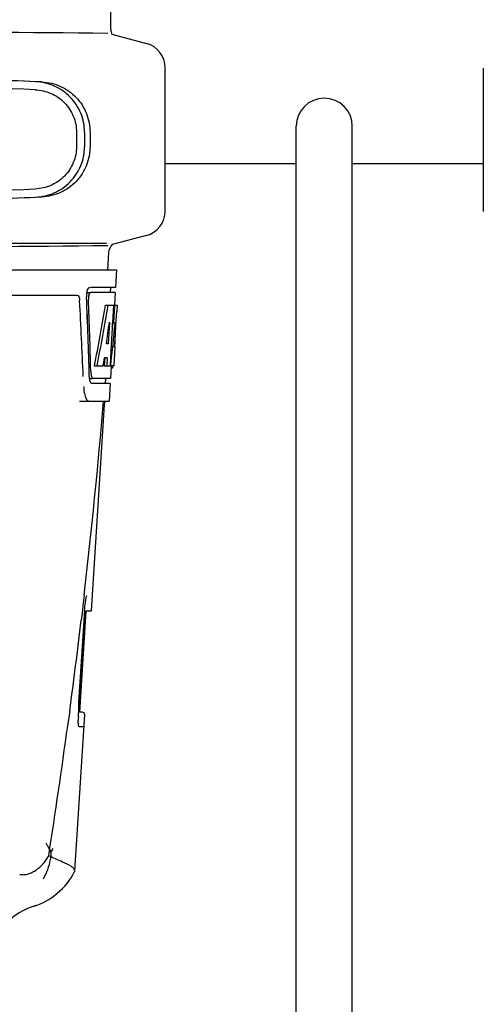
# Model space of a CAD drawing. Units: millimetres. Extents: x 14461 to 18719, y 9121 to 15012.
# Drawn here: x 16422 to 16514, y 13467 to 13662 of the extents above; entities that cross this region are included whole.
import ezdxf

# ---------------------------------------------------------------- set-up
doc = ezdxf.new("R2010")
doc.units = ezdxf.units.MM

msp = doc.modelspace()

# ---------------------------------------------------------------- linework, layer by layer
at = {"color": 7, "linetype": 'Continuous'}
for p, q in [((16440.43, 13660.11), (16440.43, 13663.66)), ((16440.63, 13659.22), (16447.48, 13657.39)), ((16451.19, 13624.19), (16451.19, 13652.56)), ((16514.19, 13652.46), (16514.19, 13624.09)), ((16433.62, 13639.8), (16433.62, 13636.95)), ((16435.22, 13639.8), (16435.22, 13636.95)), ((16436.3, 13639.77), (16436.3, 13636.98)), ((16477.14, 13460.99), (16477.14, 13640.99)), ((16488.24, 13460.99), (16488.24, 13640.99)), ((16477.14, 13633.54), (16451.19, 13633.54)), ((16514.19, 13633.54), (16488.24, 13633.54)), ((16250.8, 13617.81), (16439.58, 13617.81)), ((16447.48, 13619.36), (16440.71, 13617.55)), ((16439.98, 13615.95), (16439.79, 13612.54)), ((16248.84, 13612.54), (16441.54, 13612.54)), ((16251.09, 13612.56), (16439.29, 13612.56)), ((16441.54, 13612.54), (16441.35, 13609.04)), ((16435.68, 13608.04), (16436.23, 13608.04)), ((16441.29, 13608.04), (16436.38, 13608.04)), ((16441.35, 13609.04), (16436.39, 13609.04)), ((16440.35, 13609.04), (16440.29, 13608.04)), ((16441.29, 13608.04), (16441.16, 13605.54)), ((16391.44, 13607.54), (16433.71, 13607.54)), ((16439.35, 13605.54), (16441.66, 13605.54)), ((16440.94, 13605.54), (16440.75, 13602.13)), ((16441.13, 13605.54), (16440.94, 13602.11)), ((16441.13, 13605.47), (16440.94, 13602.11)), ((16441.13, 13605.54), (16441.13, 13605.47)), ((16441.66, 13605.54), (16441.59, 13604.3)), ((16440.13, 13602.16), (16439.89, 13597.89)), ((16440.75, 13602.13), (16440.74, 13602)), ((16440.94, 13602.11), (16440.93, 13601.97)), ((16440.74, 13602), (16440.51, 13597.85)), ((16440.74, 13601.97), (16440.93, 13601.97)), ((16441.27, 13601.97), (16441.07, 13601.97)), ((16441.18, 13597.17), (16441.42, 13601.48)), ((16439.89, 13597.89), (16439.54, 13597.89)), ((16440.51, 13597.85), (16440.36, 13595.02)), ((16441.2, 13597.21), (16440.99, 13593.54)), ((16441.2, 13597.21), (16441.12, 13597.21)), ((16439.21, 13595.09), (16439.13, 13593.54)), ((16439.72, 13595.09), (16439.14, 13595.09)), ((16439.72, 13595.09), (16439.63, 13593.54)), ((16440.36, 13595.02), (16440.27, 13593.54)), ((16437.17, 13593.54), (16438.89, 13593.54)), ((16439.13, 13593.54), (16440.39, 13593.54)), ((16440.49, 13593.46), (16440.35, 13591.04)), ((16440.99, 13593.54), (16440.49, 13593.54)), ((16440.49, 13593.11), (16440.7, 13593.11)), ((16436.16, 13591.04), (16436.65, 13591.04)), ((16440.35, 13591.04), (16436.92, 13591.04)), ((16439.35, 13591.04), (16439.3, 13590.04)), ((16440.3, 13590.04), (16436.65, 13590.04)), ((16440.3, 13590.04), (16440.1, 13586.54)), ((16434.22, 13586.54), (16440.1, 13586.54)), ((16436.56, 13545.04), (16439.15, 13585.84)), ((16439.15, 13585.84), (16439.22, 13586.26)), ((16439.22, 13586.26), (16439.33, 13586.47)), ((16435.14, 13548.14), (16434.89, 13545.97)), ((16434.89, 13545.97), (16434.79, 13545.16)), ((16435.24, 13545.06), (16435.3, 13545.9)), ((16435.3, 13545.9), (16435.33, 13546.21)), ((16434.28, 13524.94), (16435.55, 13544.93)), ((16434.78, 13545.03), (16434.55, 13543.13)), ((16434.79, 13545.16), (16434.78, 13545.03)), ((16435.11, 13543.04), (16435.24, 13545.06)), ((16435.65, 13545.04), (16436.56, 13545.04)), ((16434.07, 13526.9), (16435.11, 13543.04)), ((16434.17, 13526.9), (16435.21, 13543.04)), ((16434.08, 13525.4), (16434.17, 13526.9)), ((16432.27, 13525.16), (16431.87, 13522.23)), ((16433.3, 13493.51), (16435.26, 13524.4)), ((16433.99, 13524.04), (16434.04, 13524.78)), ((16434.04, 13524.78), (16434.05, 13524.98)), ((16434.07, 13525.56), (16434.05, 13526.01)), ((16434.05, 13524.98), (16434.08, 13525.4)), ((16434.09, 13525.2), (16434.07, 13525.56)), ((16434.13, 13524.94), (16434.09, 13525.2)), ((16434.76, 13524.94), (16434.13, 13524.94)), ((16435.11, 13522.04), (16434.17, 13522.04)), ((16433.25, 13493.34), (16433.3, 13493.51)), ((16423, 13492.74), (16422.37, 13492.74)), ((16425.65, 13486.64), (16425, 13486.42)), ((16425.65, 13486.65), (16425.64, 13486.64))]:
    msp.add_line(p, q, dxfattribs=at)
for points in [[(16435.45, 13547.18), (16435.52, 13547.56), (16435.59, 13547.84), (16435.66, 13548.03), (16435.67, 13548.06)], [(16435.33, 13546.21), (16435.38, 13546.73), (16435.45, 13547.18)], [(16434.05, 13526.01), (16434.06, 13526.53), (16434.08, 13526.9)]]:
    msp.add_lwpolyline(points, dxfattribs=at)
for centre, radius, start, end in [((16646.66, 35728.14), 22069.67, 269.218773, 269.463), ((16442.95, 13660.11), 2.52, 180, 200.682), ((16446.19, 13652.56), 5, 360, 74.9999), ((16482.69, 13640.99), 5.55, 0, 180), ((16446.19, 13624.19), 5, 285.0001, 0), ((16646.66, -8451.39), 22069.67, 90.537, 90.781227), ((16442.5, 13615.81), 2.52, 135.6681, 176.8345), ((16439.6, 13607.31), 3.99, 169.423, 174.8935), ((16439.59, 13607.31), 3.99, 169.4182, 174.9145), ((16439.12, 13607.4), 3.51, 166.8364, 169.3984), ((15287.22, 13544.93), 1148.67, 2.3207, 3.06958), ((16439.68, 13607.3), 4.08, 174.8003, 182.3572), ((16439.69, 13607.3), 4.08, 174.7804, 182.3244), ((16438.83, 13606.87), 2.85, 173.1445, 175.131), ((16438.84, 13606.87), 2.85, 173.1274, 175.1411), ((16439.59, 13593.71), 1.31, 341.7362, 343.6281), ((16439.26, 13593.81), 1.66, 343.612, 344.983), ((16440.37, 13591.53), 4.21, 186.5101, 188.3071), ((16440.37, 13591.53), 4.2, 186.5077, 188.3308), ((15264.43, 13684.47), 1178.62, 353.35764, 355.23375), ((16446.86, 13542.29), 11.67, 173.0932, 176.3593), ((15134.09, 13699.37), 1309.82, 352.35707, 353.1494), ((16434.76, 13524.44), 0.5, 356.3721, 90), ((15027.52, 13713.82), 1417.36, 351.17997, 352.23154), ((16445.83, 13523.27), 11.86, 176.3174, 177.7938), ((16444.97, 13523.3), 11, 177.7801, 179.5865), ((16417.59, 13503.45), 12.66, 330.1246, 334.0438), ((16420.82, 13499.79), 14, 287.3737, 332.6364), ((16428.58, 13474.97), 12, 107.3737, 151.3292)]:
    msp.add_arc(centre, radius, start, end, dxfattribs=at)
for centre, major_axis, ratio, start_param, end_param in [((16422.19, 13649.81), (82.64, -3.51), 0.001852, 1.515318, 1.982534), ((16434.28, 13649.25), (95.47, -4.06), 0.001852, 1.662935, 2.045839), ((16434.28, 13647.65), (95.47, -4.06), 0.001852, 1.663654, 2.045839), ((16434.28, 13629.11), (95.47, 4.06), 0.001852, -2.045839, -1.663633), ((16422.19, 13626.95), (82.64, 3.51), 0.001852, -1.982534, -1.515318), ((16434.28, 13627.5), (95.47, 4.06), 0.001852, -2.045839, -1.662935), ((16345.19, 13556.98), (0, 330.24), 0.276989, 4.817085, 4.86483), ((16345.19, 13557.14), (0, 331.98), 0.275506, 4.816063, 4.863549), ((16345.19, 13560.81), (0, 330.99), 0.276989, 4.808268, 4.851689), ((16345.19, 13560.98), (0, 332.74), 0.275506, 4.807233, 4.850416), ((16345.19, 13659.07), (0, 184.43), 0.533525, -1.934078, -1.865314), ((16345.19, 13659.17), (0, 185.37), 0.533525, -1.932705, -1.864319), ((16345.19, 13623.9), (0, 185.89), 0.521492, -1.714885, -1.676452), ((16345.19, 13664.83), (0, 221.32), 0.447273, -1.878089, -1.85789), ((16345.19, 13629.67), (0, 173.83), 0.559905, -1.780187, -1.730837), ((16345.19, 13629.58), (0, 172.93), 0.559905, -1.735363, -1.731159), ((16345.19, 13651.29), (0, 188.15), 0.523246, -1.88279, -1.874124)]:
    msp.add_ellipse(centre, major_axis=major_axis, ratio=ratio, start_param=start_param, end_param=end_param, dxfattribs=at)
for points, knots in [([(16435.22, 13639.8), (16435.22, 13640.44), (16435.09, 13641.73), (16434.54, 13643.58), (16433.63, 13645.3), (16432.42, 13646.8), (16430.94, 13648.05), (16429.25, 13648.99), (16427.42, 13649.6), (16426.14, 13649.77), (16425.5, 13649.8)], [0, 0, 0, 0, 0.125094, 0.25018, 0.375273, 0.50036, 0.625426, 0.750431, 0.875307, 1, 1, 1, 1]), ([(16426.78, 13649.76), (16427.42, 13649.74), (16428.68, 13649.56), (16430.49, 13648.94), (16432.15, 13647.99), (16433.59, 13646.74), (16434.77, 13645.23), (16435.64, 13643.52), (16436.18, 13641.68), (16436.3, 13640.41), (16436.3, 13639.77)], [0, 0, 0, 0, 0.125087, 0.249994, 0.374781, 0.499543, 0.624398, 0.749434, 0.874652, 1, 1, 1, 1]), ([(16425.43, 13648.2), (16425.97, 13648.18), (16427.04, 13648.03), (16428.59, 13647.53), (16430.01, 13646.74), (16431.26, 13645.69), (16432.28, 13644.42), (16433.04, 13642.98), (16433.51, 13641.42), (16433.62, 13640.34), (16433.62, 13639.8)], [0, 0, 0, 0, 0.124687, 0.249541, 0.374525, 0.499583, 0.624676, 0.749783, 0.874887, 1, 1, 1, 1]), ([(16433.62, 13636.95), (16433.62, 13636.41), (16433.51, 13635.33), (16433.04, 13633.77), (16432.28, 13632.33), (16431.26, 13631.07), (16430.01, 13630.02), (16428.59, 13629.23), (16427.05, 13628.72), (16425.97, 13628.58), (16425.44, 13628.55)], [0, 0, 0, 0, 0.125113, 0.250218, 0.375324, 0.500417, 0.625476, 0.75046, 0.875313, 1, 1, 1, 1]), ([(16425.5, 13626.95), (16426.14, 13626.98), (16427.42, 13627.15), (16429.25, 13627.76), (16430.94, 13628.7), (16432.42, 13629.95), (16433.63, 13631.46), (16434.54, 13633.17), (16435.09, 13635.02), (16435.22, 13636.31), (16435.22, 13636.95)], [0, 0, 0, 0, 0.124693, 0.249569, 0.374574, 0.49964, 0.624727, 0.74982, 0.874906, 1, 1, 1, 1]), ([(16436.3, 13636.98), (16436.3, 13636.35), (16436.18, 13635.07), (16435.64, 13633.23), (16434.77, 13631.53), (16433.59, 13630.02), (16432.15, 13628.77), (16430.49, 13627.81), (16428.68, 13627.19), (16427.42, 13627.02), (16426.78, 13626.99)], [0, 0, 0, 0, 0.125348, 0.250566, 0.375602, 0.500457, 0.625219, 0.750006, 0.874913, 1, 1, 1, 1]), ([(16435.68, 13608.04), (16435.71, 13608.23), (16435.79, 13608.54), (16435.94, 13608.84), (16436.03, 13608.93)], [0, 0, 0, 0, 0.584486, 1, 1, 1, 1]), ([(16435.7, 13608.2), (16435.72, 13608.28), (16435.79, 13608.54), (16435.9, 13608.8), (16436.03, 13608.93)], [0, 0, 0, 0, 0.308324, 1, 1, 1, 1]), ([(16436.03, 13608.93), (16436.04, 13608.95), (16436.09, 13609), (16436.17, 13609.04), (16436.22, 13609.04)], [0, 0, 0, 0, 0.29655, 1, 1, 1, 1]), ([(16436.03, 13608.93), (16436.05, 13608.95), (16436.1, 13609), (16436.18, 13609.04), (16436.23, 13609.04)], [0, 0, 0, 0, 0.296559, 1, 1, 1, 1]), ([(16436.39, 13608.04), (16436.33, 13608.04), (16436.18, 13607.9), (16436.13, 13607.74), (16436.1, 13607.64)], [0, 0, 0, 0, 0.364185, 1, 1, 1, 1]), ([(16436.38, 13608.04), (16436.34, 13608.04), (16436.28, 13607.99), (16436.24, 13607.95), (16436.23, 13607.93)], [0, 0, 0, 0, 0.687175, 1, 1, 1, 1]), ([(16433.71, 13607.54), (16433.87, 13607.54), (16434.09, 13607.27), (16434.2, 13606.87), (16434.24, 13606.59), (16434.24, 13606.44)], [0, 0, 0, 0, 0.355626, 0.644207, 1, 1, 1, 1]), ([(16436.09, 13607.64), (16436.08, 13607.6), (16436.04, 13607.47), (16436.02, 13607.32), (16436, 13607.21)], [0, 0, 0, 0, 0.230995, 1, 1, 1, 1]), ([(16436.1, 13607.64), (16436.09, 13607.6), (16436.05, 13607.47), (16436.02, 13607.32), (16436.01, 13607.21)], [0, 0, 0, 0, 0.230973, 1, 1, 1, 1]), ([(16436.23, 13607.93), (16436.21, 13607.91), (16436.16, 13607.82), (16436.12, 13607.72), (16436.09, 13607.64)], [0, 0, 0, 0, 0.20979, 1, 1, 1, 1]), ([(16436.45, 13592.49), (16436.45, 13592.35), (16436.47, 13592.15), (16436.49, 13591.96), (16436.5, 13591.92)], [0, 0, 0, 0, 0.763894, 1, 1, 1, 1]), ([(16436.45, 13592.49), (16436.45, 13592.35), (16436.47, 13592.15), (16436.49, 13591.96), (16436.5, 13591.92)], [0, 0, 0, 0, 0.763869, 1, 1, 1, 1]), ([(16440.7, 13593.11), (16440.71, 13593.11), (16440.74, 13593.12), (16440.76, 13593.14), (16440.77, 13593.16)], [0, 0, 0, 0, 0.435572, 1, 1, 1, 1]), ([(16440.77, 13593.16), (16440.77, 13593.16), (16440.78, 13593.17), (16440.79, 13593.19), (16440.79, 13593.19)], [0, 0, 0, 0, 0.47251, 1, 1, 1, 1]), ([(16436.32, 13590.45), (16436.31, 13590.48), (16436.26, 13590.64), (16436.23, 13590.8), (16436.21, 13590.92)], [0, 0, 0, 0, 0.223346, 1, 1, 1, 1]), ([(16436.32, 13590.45), (16436.31, 13590.48), (16436.26, 13590.64), (16436.23, 13590.8), (16436.21, 13590.92)], [0, 0, 0, 0, 0.223353, 1, 1, 1, 1]), ([(16436.65, 13590.04), (16436.62, 13590.04), (16436.44, 13590.1), (16436.37, 13590.3), (16436.32, 13590.45)], [0, 0, 0, 0, 0.172566, 1, 1, 1, 1]), ([(16436.46, 13590.16), (16436.44, 13590.18), (16436.39, 13590.27), (16436.34, 13590.37), (16436.32, 13590.45)], [0, 0, 0, 0, 0.211612, 1, 1, 1, 1]), ([(16436.5, 13591.92), (16436.51, 13591.83), (16436.56, 13591.57), (16436.63, 13591.29), (16436.75, 13591.14)], [0, 0, 0, 0, 0.317563, 1, 1, 1, 1]), ([(16436.5, 13591.92), (16436.5, 13591.87), (16436.53, 13591.72), (16436.56, 13591.56), (16436.6, 13591.45)], [0, 0, 0, 0, 0.275913, 1, 1, 1, 1]), ([(16436.6, 13591.45), (16436.61, 13591.42), (16436.65, 13591.31), (16436.7, 13591.21), (16436.75, 13591.14)], [0, 0, 0, 0, 0.293608, 1, 1, 1, 1]), ([(16436.75, 13591.14), (16436.76, 13591.13), (16436.8, 13591.07), (16436.87, 13591.04), (16436.92, 13591.04)], [0, 0, 0, 0, 0.301278, 1, 1, 1, 1]), ([(16435.03, 13589.45), (16435.04, 13589.05), (16435.11, 13588.33), (16435.34, 13587.41), (16435.62, 13586.78), (16435.96, 13586.54), (16436.1, 13586.54)], [0, 0, 0, 0, 0.366735, 0.662723, 0.870076, 1, 1, 1, 1]), ([(16436.65, 13590.04), (16436.6, 13590.04), (16436.52, 13590.08), (16436.47, 13590.14), (16436.46, 13590.16)], [0, 0, 0, 0, 0.696622, 1, 1, 1, 1]), ([(16435.27, 13543.7), (16435.29, 13543.8), (16435.33, 13544.14), (16435.39, 13544.48), (16435.47, 13544.71)], [0, 0, 0, 0, 0.293398, 1, 1, 1, 1]), ([(16435.47, 13544.71), (16435.49, 13544.8), (16435.52, 13544.9), (16435.61, 13545.04), (16435.65, 13545.04)], [0, 0, 0, 0, 0.681197, 1, 1, 1, 1]), ([(16434.17, 13522.04), (16434.13, 13522.04), (16434.06, 13522.19), (16434.01, 13522.44), (16433.97, 13522.88), (16433.97, 13523.2), (16433.97, 13523.38)], [0, 0, 0, 0, 0.090877, 0.294774, 0.606628, 1, 1, 1, 1]), ([(16427.52, 13499.06), (16427.63, 13498.9), (16428.01, 13498.28), (16428.36, 13497.64), (16428.57, 13497.14)], [0, 0, 0, 0, 0.266212, 1, 1, 1, 1]), ([(16428.57, 13497.14), (16428.54, 13496.67), (16428.33, 13494.83), (16427.69, 13493.03), (16426.99, 13491.84)], [0, 0, 0, 0, 0.253843, 1, 1, 1, 1]), ([(16423, 13492.74), (16423.43, 13492.74), (16424.36, 13492.95), (16426.3, 13493.98), (16427.52, 13495.38), (16428.12, 13496.49)], [0, 0, 0, 0, 0.194239, 0.425341, 1, 1, 1, 1]), ([(16432.6, 13494.36), (16432.06, 13494.72), (16430.54, 13495.41), (16429.02, 13496.05), (16428.12, 13496.49)], [0, 0, 0, 0, 0.393712, 1, 1, 1, 1]), ([(16433.3, 13493.51), (16433.31, 13493.66), (16433.1, 13494.02), (16432.8, 13494.23), (16432.6, 13494.36)], [0, 0, 0, 0, 0.384875, 1, 1, 1, 1])]:
    msp.add_open_spline(points, degree=3, knots=knots, dxfattribs=at)
for points in [[(16435.99, 13607.12), (16435.98, 13607), (16435.98, 13606.88), (16435.98, 13606.76)], [(16436, 13607.12), (16435.99, 13607), (16435.99, 13606.88), (16435.99, 13606.77)], [(16440.79, 13593.19), (16440.81, 13593.23), (16440.82, 13593.26), (16440.83, 13593.3)], [(16436.19, 13591.05), (16436.18, 13591.2), (16436.17, 13591.35), (16436.16, 13591.49)], [(16436.19, 13591.05), (16436.18, 13591.2), (16436.17, 13591.35), (16436.16, 13591.49)]]:
    msp.add_open_spline(points, degree=3, dxfattribs=at)

doc.saveas('drawing.dxf')
